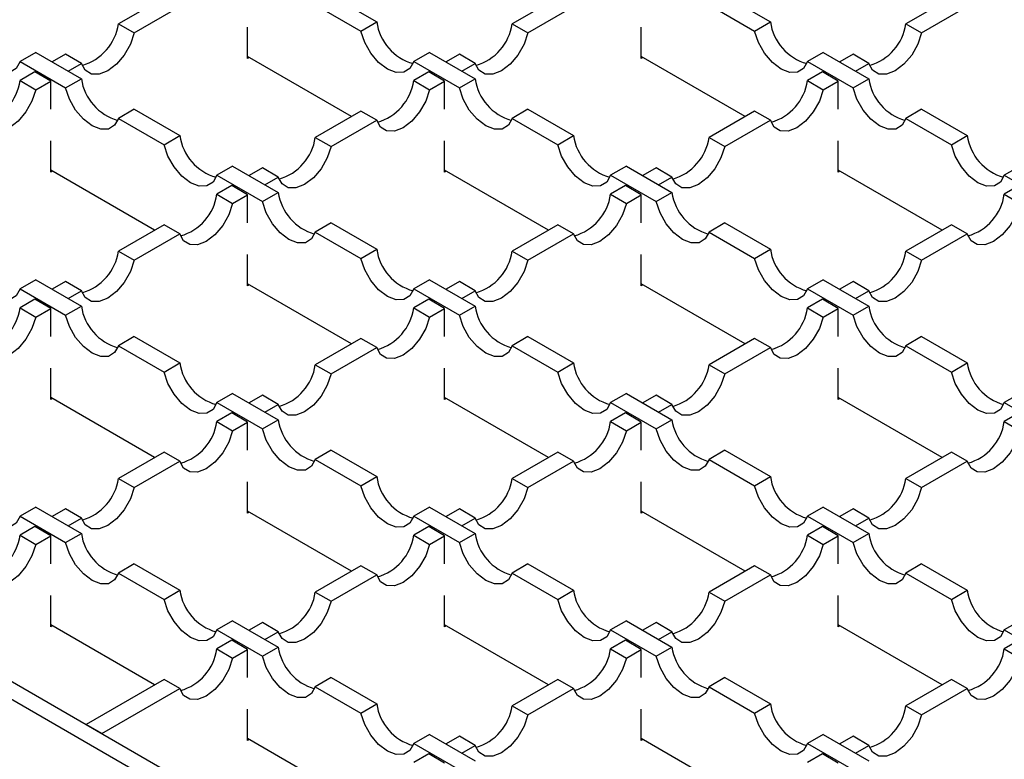
# Model space of a CAD drawing. Units: millimetres. Extents: x 0 to 420, y 0 to 297.
# Drawn here: x 86 to 103, y 27 to 40 of the extents above; entities that cross this region are included whole.
import ezdxf

# ---------------------------------------------------------------- set-up
doc = ezdxf.new("R2010")
doc.units = ezdxf.units.MM

msp = doc.modelspace()

# ---------------------------------------------------------------- linework, layer by layer
at = {"color": 7, "linetype": 'Continuous', "lineweight": 25}
for p, q in [((35.3404, 56.9253), (103.152, 17.7785)), ((102.8691, 17.6152), (35.0576, 56.762)), ((88.1819, 40.2825), (87.3629, 39.8096)), ((90.8984, 40.1519), (91.7175, 39.679)), ((91.1812, 40.3151), (92.0003, 39.8423)), ((95.253, 40.2825), (94.4339, 39.8096)), ((97.9695, 40.1519), (98.7886, 39.679)), ((98.2523, 40.3151), (99.0714, 39.8423)), ((102.3241, 40.2825), (101.505, 39.8096)), ((87.6457, 39.6464), (88.4648, 40.1192)), ((94.7168, 39.6464), (95.5359, 40.1192)), ((101.7878, 39.6464), (102.6069, 40.1192)), ((87.3629, 39.8096), (87.6457, 39.6464)), ((91.7175, 39.679), (92.0003, 39.8423)), ((94.4339, 39.8096), (94.7168, 39.6464)), ((98.7886, 39.679), (99.0714, 39.8423)), ((101.505, 39.8096), (101.7878, 39.6464)), ((89.6816, 39.1886), (89.6816, 39.7485)), ((96.7527, 39.1886), (96.7527, 39.7485)), ((85.8779, 39.2946), (85.5951, 39.1314)), ((85.8779, 39.2946), (86.697, 38.8218)), ((86.4142, 39.262), (86.1744, 39.1235)), ((86.697, 39.0987), (86.4142, 39.262)), ((92.949, 39.2946), (92.6662, 39.1314)), ((92.949, 39.2946), (93.7681, 38.8218)), ((93.4852, 39.262), (93.2454, 39.1235)), ((93.7681, 39.0987), (93.4852, 39.262)), ((100.0201, 39.2946), (99.7372, 39.1314)), ((100.0201, 39.2946), (100.8392, 38.8218)), ((100.5563, 39.262), (100.3165, 39.1235)), ((100.8392, 39.0987), (100.5563, 39.262)), ((85.5951, 39.1314), (86.4142, 38.6585)), ((86.4572, 38.9602), (86.697, 39.0987)), ((91.5481, 38.1437), (89.6816, 39.2212)), ((89.7099, 39.2049), (89.6816, 39.1886)), ((92.6662, 39.1314), (93.4852, 38.6585)), ((93.5283, 38.9602), (93.7681, 39.0987)), ((98.6192, 38.1437), (96.7527, 39.2212)), ((96.781, 39.2049), (96.7527, 39.1886)), ((99.7372, 39.1314), (100.5563, 38.6585)), ((100.5993, 38.9602), (100.8392, 39.0987)), ((85.8632, 38.9439), (85.5951, 38.7891)), ((86.1461, 38.7806), (85.8632, 38.9439)), ((92.9343, 38.9439), (92.6662, 38.7891)), ((93.2171, 38.7806), (92.9343, 38.9439)), ((100.0054, 38.9439), (99.7372, 38.7891)), ((100.2882, 38.7806), (100.0054, 38.9439)), ((85.5951, 38.7891), (85.8779, 38.6258)), ((85.8779, 38.6258), (86.1461, 38.7806)), ((86.1461, 38.2778), (86.1461, 38.7806)), ((86.4142, 38.6585), (86.697, 38.8218)), ((92.6662, 38.7891), (92.949, 38.6258)), ((92.949, 38.6258), (93.2171, 38.7806)), ((93.2171, 38.2778), (93.2171, 38.7806)), ((93.4852, 38.6585), (93.7681, 38.8218)), ((99.7372, 38.7891), (100.0201, 38.6258)), ((100.0201, 38.6258), (100.2882, 38.7806)), ((100.2882, 38.2778), (100.2882, 38.7806)), ((100.5563, 38.6585), (100.8392, 38.8218)), ((87.6457, 38.2741), (87.3629, 38.1108)), ((87.6457, 38.2741), (88.4648, 37.8013)), ((91.7175, 38.2415), (90.8984, 37.7686)), ((92.0003, 38.0782), (91.7175, 38.2415)), ((94.7168, 38.2741), (94.4339, 38.1108)), ((94.7168, 38.2741), (95.5359, 37.8013)), ((98.7886, 38.2415), (97.9695, 37.7686)), ((99.0714, 38.0782), (98.7886, 38.2415)), ((101.7878, 38.2741), (101.505, 38.1108)), ((101.7878, 38.2741), (102.6069, 37.8013)), ((87.3629, 38.1108), (88.1819, 37.638)), ((91.1812, 37.6053), (92.0003, 38.0782)), ((94.4339, 38.1108), (95.253, 37.638)), ((98.2523, 37.6053), (99.0714, 38.0782)), ((101.505, 38.1108), (102.3241, 37.638)), ((86.1461, 37.1475), (86.1461, 37.7075)), ((88.1819, 37.638), (88.4648, 37.8013)), ((90.8984, 37.7686), (91.1812, 37.6053)), ((93.2171, 37.1475), (93.2171, 37.7075)), ((95.253, 37.638), (95.5359, 37.8013)), ((97.9695, 37.7686), (98.2523, 37.6053)), ((100.2882, 37.1475), (100.2882, 37.7075)), ((102.3241, 37.638), (102.6069, 37.8013)), ((88.0126, 36.1027), (86.1461, 37.1802)), ((86.1744, 37.1639), (86.1461, 37.1475)), ((89.4135, 37.2536), (89.1306, 37.0903)), ((89.4135, 37.2536), (90.2326, 36.7808)), ((89.9497, 37.221), (89.7099, 37.0825)), ((90.2326, 37.0577), (89.9497, 37.221)), ((95.0837, 36.1027), (93.2171, 37.1802)), ((93.2454, 37.1639), (93.2171, 37.1475)), ((96.4845, 37.2536), (96.2017, 37.0903)), ((96.4845, 37.2536), (97.3036, 36.7808)), ((97.0208, 37.221), (96.781, 37.0825)), ((97.3036, 37.0577), (97.0208, 37.221)), ((102.1547, 36.1027), (100.2882, 37.1802)), ((100.3165, 37.1639), (100.2882, 37.1475)), ((103.5556, 37.2536), (103.2728, 37.0903)), ((89.1306, 37.0903), (89.9497, 36.6175)), ((89.9927, 36.9192), (90.2326, 37.0577)), ((96.2017, 37.0903), (97.0208, 36.6175)), ((97.0638, 36.9192), (97.3036, 37.0577)), ((103.2728, 37.0903), (104.0919, 36.6175)), ((89.3988, 36.9029), (89.1306, 36.7481)), ((89.6816, 36.7396), (89.3988, 36.9029)), ((96.4698, 36.9029), (96.2017, 36.7481)), ((96.7527, 36.7396), (96.4698, 36.9029)), ((103.5409, 36.9029), (103.2728, 36.7481)), ((89.1306, 36.7481), (89.4135, 36.5848)), ((89.4135, 36.5848), (89.6816, 36.7396)), ((89.6816, 36.2368), (89.6816, 36.7396)), ((89.9497, 36.6175), (90.2326, 36.7808)), ((96.2017, 36.7481), (96.4845, 36.5848)), ((96.4845, 36.5848), (96.7527, 36.7396)), ((96.7527, 36.2368), (96.7527, 36.7396)), ((97.0208, 36.6175), (97.3036, 36.7808)), ((103.2728, 36.7481), (103.5556, 36.5848)), ((88.1819, 36.2004), (87.3629, 35.7276)), ((88.4648, 36.0372), (88.1819, 36.2004)), ((91.1812, 36.2331), (90.8984, 36.0698)), ((91.1812, 36.2331), (92.0003, 35.7603)), ((95.253, 36.2004), (94.4339, 35.7276)), ((95.5359, 36.0372), (95.253, 36.2004)), ((98.2523, 36.2331), (97.9695, 36.0698)), ((98.2523, 36.2331), (99.0714, 35.7603)), ((102.3241, 36.2004), (101.505, 35.7276)), ((102.6069, 36.0372), (102.3241, 36.2004)), ((87.6457, 35.5643), (88.4648, 36.0372)), ((90.8984, 36.0698), (91.7175, 35.597)), ((94.7168, 35.5643), (95.5359, 36.0372)), ((97.9695, 36.0698), (98.7886, 35.597)), ((101.7878, 35.5643), (102.6069, 36.0372)), ((87.3629, 35.7276), (87.6457, 35.5643)), ((91.7175, 35.597), (92.0003, 35.7603)), ((94.4339, 35.7276), (94.7168, 35.5643)), ((98.7886, 35.597), (99.0714, 35.7603)), ((101.505, 35.7276), (101.7878, 35.5643)), ((89.6816, 35.1065), (89.6816, 35.6665)), ((96.7527, 35.1065), (96.7527, 35.6665)), ((85.8779, 35.2126), (85.5951, 35.0493)), ((85.8779, 35.2126), (86.697, 34.7397)), ((92.949, 35.2126), (92.6662, 35.0493)), ((92.949, 35.2126), (93.7681, 34.7397)), ((100.0201, 35.2126), (99.7372, 35.0493)), ((100.0201, 35.2126), (100.8392, 34.7397)), ((85.5951, 35.0493), (86.4142, 34.5765)), ((86.4142, 35.1799), (86.1744, 35.0415)), ((86.697, 35.0167), (86.4142, 35.1799)), ((86.4572, 34.8782), (86.697, 35.0167)), ((91.5481, 34.0617), (89.6816, 35.1392)), ((89.7099, 35.1229), (89.6816, 35.1065)), ((92.6662, 35.0493), (93.4852, 34.5765)), ((93.4852, 35.1799), (93.2454, 35.0415)), ((93.7681, 35.0167), (93.4852, 35.1799)), ((93.5283, 34.8782), (93.7681, 35.0167)), ((98.6192, 34.0617), (96.7527, 35.1392)), ((96.781, 35.1229), (96.7527, 35.1065)), ((99.7372, 35.0493), (100.5563, 34.5765)), ((100.5563, 35.1799), (100.3165, 35.0415)), ((100.8392, 35.0167), (100.5563, 35.1799)), ((100.5993, 34.8782), (100.8392, 35.0167)), ((85.8632, 34.8619), (85.5951, 34.7071)), ((86.1461, 34.6986), (85.8632, 34.8619)), ((92.9343, 34.8619), (92.6662, 34.7071)), ((93.2171, 34.6986), (92.9343, 34.8619)), ((100.0054, 34.8619), (99.7372, 34.7071)), ((100.2882, 34.6986), (100.0054, 34.8619)), ((85.5951, 34.7071), (85.8779, 34.5438)), ((85.8779, 34.5438), (86.1461, 34.6986)), ((86.1461, 34.1958), (86.1461, 34.6986)), ((86.4142, 34.5765), (86.697, 34.7397)), ((92.6662, 34.7071), (92.949, 34.5438)), ((92.949, 34.5438), (93.2171, 34.6986)), ((93.2171, 34.1958), (93.2171, 34.6986)), ((93.4852, 34.5765), (93.7681, 34.7397)), ((99.7372, 34.7071), (100.0201, 34.5438)), ((100.0201, 34.5438), (100.2882, 34.6986)), ((100.2882, 34.1958), (100.2882, 34.6986)), ((100.5563, 34.5765), (100.8392, 34.7397)), ((87.6457, 34.1921), (87.3629, 34.0288)), ((87.6457, 34.1921), (88.4648, 33.7192)), ((91.7175, 34.1594), (90.8984, 33.6866)), ((92.0003, 33.9961), (91.7175, 34.1594)), ((94.7168, 34.1921), (94.4339, 34.0288)), ((94.7168, 34.1921), (95.5359, 33.7192)), ((98.7886, 34.1594), (97.9695, 33.6866)), ((99.0714, 33.9961), (98.7886, 34.1594)), ((101.7878, 34.1921), (101.505, 34.0288)), ((101.7878, 34.1921), (102.6069, 33.7192)), ((87.3629, 34.0288), (88.1819, 33.556)), ((91.1812, 33.5233), (92.0003, 33.9961)), ((94.4339, 34.0288), (95.253, 33.556)), ((98.2523, 33.5233), (99.0714, 33.9961)), ((101.505, 34.0288), (102.3241, 33.556)), ((86.1461, 33.0655), (86.1461, 33.6254)), ((88.1819, 33.556), (88.4648, 33.7192)), ((90.8984, 33.6866), (91.1812, 33.5233)), ((93.2171, 33.0655), (93.2171, 33.6254)), ((95.253, 33.556), (95.5359, 33.7192)), ((97.9695, 33.6866), (98.2523, 33.5233)), ((100.2882, 33.0655), (100.2882, 33.6254)), ((102.3241, 33.556), (102.6069, 33.7192)), ((88.0126, 32.0206), (86.1461, 33.0982)), ((86.1744, 33.0818), (86.1461, 33.0655)), ((89.4135, 33.1716), (89.1306, 33.0083)), ((89.4135, 33.1716), (90.2326, 32.6987)), ((89.9497, 33.1389), (89.7099, 33.0005)), ((90.2326, 32.9756), (89.9497, 33.1389)), ((95.0837, 32.0206), (93.2171, 33.0982)), ((93.2454, 33.0818), (93.2171, 33.0655)), ((96.4845, 33.1716), (96.2017, 33.0083)), ((96.4845, 33.1716), (97.3036, 32.6987)), ((97.0208, 33.1389), (96.781, 33.0005)), ((97.3036, 32.9756), (97.0208, 33.1389)), ((102.1547, 32.0206), (100.2882, 33.0982)), ((100.3165, 33.0818), (100.2882, 33.0655)), ((103.5556, 33.1716), (103.2728, 33.0083)), ((89.1306, 33.0083), (89.9497, 32.5354)), ((89.9927, 32.8372), (90.2326, 32.9756)), ((96.2017, 33.0083), (97.0208, 32.5354)), ((97.0638, 32.8372), (97.3036, 32.9756)), ((103.2728, 33.0083), (104.0919, 32.5354)), ((89.3988, 32.8208), (89.1306, 32.6661)), ((89.6816, 32.6576), (89.3988, 32.8208)), ((96.4698, 32.8208), (96.2017, 32.6661)), ((96.7527, 32.6576), (96.4698, 32.8208)), ((103.5409, 32.8208), (103.2728, 32.6661)), ((89.1306, 32.6661), (89.4135, 32.5028)), ((89.4135, 32.5028), (89.6816, 32.6576)), ((89.6816, 32.1548), (89.6816, 32.6576)), ((89.9497, 32.5354), (90.2326, 32.6987)), ((96.2017, 32.6661), (96.4845, 32.5028)), ((96.4845, 32.5028), (96.7527, 32.6576)), ((96.7527, 32.1548), (96.7527, 32.6576)), ((97.0208, 32.5354), (97.3036, 32.6987)), ((103.2728, 32.6661), (103.5556, 32.5028)), ((88.1819, 32.1184), (87.3629, 31.6456)), ((88.4648, 31.9551), (88.1819, 32.1184)), ((91.1812, 32.1511), (90.8984, 31.9878)), ((91.1812, 32.1511), (92.0003, 31.6782)), ((95.253, 32.1184), (94.4339, 31.6456)), ((95.5359, 31.9551), (95.253, 32.1184)), ((98.2523, 32.1511), (97.9695, 31.9878)), ((98.2523, 32.1511), (99.0714, 31.6782)), ((102.3241, 32.1184), (101.505, 31.6456)), ((102.6069, 31.9551), (102.3241, 32.1184)), ((87.6457, 31.4823), (88.4648, 31.9551)), ((90.8984, 31.9878), (91.7175, 31.5149)), ((94.7168, 31.4823), (95.5359, 31.9551)), ((97.9695, 31.9878), (98.7886, 31.5149)), ((101.7878, 31.4823), (102.6069, 31.9551)), ((91.7175, 31.5149), (92.0003, 31.6782)), ((98.7886, 31.5149), (99.0714, 31.6782)), ((87.3629, 31.6456), (87.6457, 31.4823)), ((89.6816, 31.0245), (89.6816, 31.5844)), ((94.4339, 31.6456), (94.7168, 31.4823)), ((96.7527, 31.0245), (96.7527, 31.5844)), ((101.505, 31.6456), (101.7878, 31.4823)), ((85.8779, 31.1306), (85.5951, 30.9673)), ((85.8779, 31.1306), (86.697, 30.6577)), ((92.949, 31.1306), (92.6662, 30.9673)), ((92.949, 31.1306), (93.7681, 30.6577)), ((100.0201, 31.1306), (99.7372, 30.9673)), ((100.0201, 31.1306), (100.8392, 30.6577)), ((85.5951, 30.9673), (86.4142, 30.4944)), ((86.4142, 31.0979), (86.1744, 30.9594)), ((86.697, 30.9346), (86.4142, 31.0979)), ((91.5481, 29.9796), (89.6816, 31.0571)), ((89.7099, 31.0408), (89.6816, 31.0245)), ((92.6662, 30.9673), (93.4852, 30.4944)), ((93.4852, 31.0979), (93.2454, 30.9594)), ((93.7681, 30.9346), (93.4852, 31.0979)), ((98.6192, 29.9796), (96.7527, 31.0571)), ((96.781, 31.0408), (96.7527, 31.0245)), ((99.7372, 30.9673), (100.5563, 30.4944)), ((100.5563, 31.0979), (100.3165, 30.9594)), ((100.8392, 30.9346), (100.5563, 31.0979)), ((85.8632, 30.7798), (85.5951, 30.625)), ((86.1461, 30.6165), (85.8632, 30.7798)), ((86.4572, 30.7962), (86.697, 30.9346)), ((92.9343, 30.7798), (92.6662, 30.625)), ((93.2171, 30.6165), (92.9343, 30.7798)), ((93.5283, 30.7962), (93.7681, 30.9346)), ((100.0054, 30.7798), (99.7372, 30.625)), ((100.2882, 30.6165), (100.0054, 30.7798)), ((100.5993, 30.7962), (100.8392, 30.9346)), ((85.5951, 30.625), (85.8779, 30.4618)), ((85.8779, 30.4618), (86.1461, 30.6165)), ((86.1461, 30.1138), (86.1461, 30.6165)), ((86.4142, 30.4944), (86.697, 30.6577)), ((92.6662, 30.625), (92.949, 30.4618)), ((92.949, 30.4618), (93.2171, 30.6165)), ((93.2171, 30.1138), (93.2171, 30.6165)), ((93.4852, 30.4944), (93.7681, 30.6577)), ((99.7372, 30.625), (100.0201, 30.4618)), ((100.0201, 30.4618), (100.2882, 30.6165)), ((100.2882, 30.1138), (100.2882, 30.6165)), ((100.5563, 30.4944), (100.8392, 30.6577)), ((87.6457, 30.11), (87.3629, 29.9468)), ((87.6457, 30.11), (88.4648, 29.6372)), ((91.7175, 30.0774), (90.8984, 29.6045)), ((92.0003, 29.9141), (91.7175, 30.0774)), ((94.7168, 30.11), (94.4339, 29.9468)), ((94.7168, 30.11), (95.5359, 29.6372)), ((98.7886, 30.0774), (97.9695, 29.6045)), ((99.0714, 29.9141), (98.7886, 30.0774)), ((101.7878, 30.11), (101.505, 29.9468)), ((101.7878, 30.11), (102.6069, 29.6372)), ((87.3629, 29.9468), (88.1819, 29.4739)), ((91.1812, 29.4413), (92.0003, 29.9141)), ((94.4339, 29.9468), (95.253, 29.4739)), ((98.2523, 29.4413), (99.0714, 29.9141)), ((101.505, 29.9468), (102.3241, 29.4739)), ((86.1461, 28.9835), (86.1461, 29.5434)), ((88.1819, 29.4739), (88.4648, 29.6372)), ((90.8984, 29.6045), (91.1812, 29.4413)), ((93.2171, 28.9835), (93.2171, 29.5434)), ((95.253, 29.4739), (95.5359, 29.6372)), ((97.9695, 29.6045), (98.2523, 29.4413)), ((100.2882, 28.9835), (100.2882, 29.5434)), ((102.3241, 29.4739), (102.6069, 29.6372)), ((88.0126, 27.9386), (86.1461, 29.0161)), ((89.4135, 29.0895), (89.1306, 28.9263)), ((89.4135, 29.0895), (90.2326, 28.6167)), ((89.9497, 29.0569), (89.7099, 28.9184)), ((90.2326, 28.8936), (89.9497, 29.0569)), ((95.0837, 27.9386), (93.2171, 29.0161)), ((96.4845, 29.0895), (96.2017, 28.9263)), ((96.4845, 29.0895), (97.3036, 28.6167)), ((97.0208, 29.0569), (96.781, 28.9184)), ((97.3036, 28.8936), (97.0208, 29.0569)), ((102.1547, 27.9386), (100.2882, 29.0161)), ((103.5556, 29.0895), (103.2728, 28.9263)), ((86.1744, 28.9998), (86.1461, 28.9835)), ((89.1306, 28.9263), (89.9497, 28.4534)), ((89.9927, 28.7551), (90.2326, 28.8936)), ((93.2454, 28.9998), (93.2171, 28.9835)), ((96.2017, 28.9263), (97.0208, 28.4534)), ((97.0638, 28.7551), (97.3036, 28.8936)), ((100.3165, 28.9998), (100.2882, 28.9835)), ((103.2728, 28.9263), (104.0919, 28.4534)), ((89.3988, 28.7388), (89.1306, 28.584)), ((89.6816, 28.5755), (89.3988, 28.7388)), ((96.4698, 28.7388), (96.2017, 28.584)), ((96.7527, 28.5755), (96.4698, 28.7388)), ((103.5409, 28.7388), (103.2728, 28.584)), ((89.1306, 28.584), (89.4135, 28.4207)), ((89.4135, 28.4207), (89.6816, 28.5755)), ((89.6816, 28.0727), (89.6816, 28.5755)), ((89.9497, 28.4534), (90.2326, 28.6167)), ((96.2017, 28.584), (96.4845, 28.4207)), ((96.4845, 28.4207), (96.7527, 28.5755)), ((96.7527, 28.0727), (96.7527, 28.5755)), ((97.0208, 28.4534), (97.3036, 28.6167)), ((103.2728, 28.584), (103.5556, 28.4207)), ((88.1819, 28.0364), (86.7825, 27.2285)), ((88.4648, 27.8731), (88.1819, 28.0364)), ((91.1812, 28.069), (90.8984, 27.9057)), ((91.1812, 28.069), (92.0003, 27.5962)), ((95.253, 28.0364), (94.4339, 27.5635)), ((95.5359, 27.8731), (95.253, 28.0364)), ((98.2523, 28.069), (97.9695, 27.9057)), ((98.2523, 28.069), (99.0714, 27.5962)), ((102.3241, 28.0364), (101.505, 27.5635)), ((102.6069, 27.8731), (102.3241, 28.0364)), ((87.0653, 27.0652), (88.4648, 27.8731)), ((90.8984, 27.9057), (91.7175, 27.4329)), ((94.7168, 27.4002), (95.5359, 27.8731)), ((97.9695, 27.9057), (98.7886, 27.4329)), ((101.7878, 27.4002), (102.6069, 27.8731)), ((91.7175, 27.4329), (92.0003, 27.5962)), ((98.7886, 27.4329), (99.0714, 27.5962)), ((89.6816, 26.9424), (89.6816, 27.5024)), ((94.4339, 27.5635), (94.7168, 27.4002)), ((96.7527, 26.9424), (96.7527, 27.5024)), ((101.505, 27.5635), (101.7878, 27.4002)), ((87.0653, 27.0652), (86.7825, 27.2285)), ((91.5481, 25.8976), (89.6816, 26.9751)), ((89.7099, 26.9588), (89.6816, 26.9424)), ((92.949, 27.0485), (92.6662, 26.8852)), ((92.6662, 26.8852), (93.4852, 26.4124)), ((92.949, 27.0485), (93.7681, 26.5757)), ((93.4852, 27.0159), (93.2454, 26.8774)), ((93.7681, 26.8526), (93.4852, 27.0159)), ((98.6192, 25.8976), (96.7527, 26.9751)), ((96.781, 26.9588), (96.7527, 26.9424)), ((100.0201, 27.0485), (99.7372, 26.8852)), ((99.7372, 26.8852), (100.5563, 26.4124)), ((100.0201, 27.0485), (100.8392, 26.5757)), ((100.5563, 27.0159), (100.3165, 26.8774)), ((100.8392, 26.8526), (100.5563, 27.0159)), ((93.5283, 26.7141), (93.7681, 26.8526)), ((100.5993, 26.7141), (100.8392, 26.8526)), ((92.9343, 26.6978), (92.6662, 26.543)), ((93.2171, 26.5345), (92.9343, 26.6978)), ((100.0054, 26.6978), (99.7372, 26.543)), ((100.2882, 26.5345), (100.0054, 26.6978))]:
    msp.add_line(p, q, dxfattribs=at)
at = {"color": 7, "linetype": 'Continuous', "lineweight": 25, "flags": 128}
for points in [[(85.5951, 39.1314), (85.5265, 39.0068), (85.4166, 38.9394), (85.2766, 38.936), (85.1208, 38.9969), (84.9649, 39.1159), (84.825, 39.281), (84.7151, 39.4753), (84.6464, 39.679)], [(87.6457, 39.6464), (87.5771, 39.4426), (87.4672, 39.2483), (87.3272, 39.0833), (87.1714, 38.9643), (87.0155, 38.9034), (86.8756, 38.9068), (86.7657, 38.9742), (86.697, 39.0987)], [(92.6662, 39.1314), (92.5975, 39.0068), (92.4876, 38.9394), (92.3476, 38.936), (92.1918, 38.9969), (92.036, 39.1159), (91.896, 39.281), (91.7861, 39.4753), (91.7175, 39.679)], [(94.7168, 39.6464), (94.6481, 39.4426), (94.5382, 39.2483), (94.3983, 39.0833), (94.2424, 38.9643), (94.0866, 38.9034), (93.9466, 38.9068), (93.8367, 38.9742), (93.7681, 39.0987)], [(99.7372, 39.1314), (99.6686, 39.0068), (99.5587, 38.9394), (99.4187, 38.936), (99.2629, 38.9969), (99.1071, 39.1159), (98.9671, 39.281), (98.8572, 39.4753), (98.7886, 39.679)], [(101.7878, 39.6464), (101.7192, 39.4426), (101.6093, 39.2483), (101.4693, 39.0833), (101.3135, 38.9643), (101.1577, 38.9034), (101.0177, 38.9068), (100.9078, 38.9742), (100.8392, 39.0987)], [(85.8779, 38.6258), (85.8093, 38.4221), (85.6994, 38.2278), (85.5594, 38.0628), (85.4036, 37.9437), (85.2478, 37.8829), (85.1078, 37.8863), (84.9979, 37.9537), (84.9293, 38.0782)], [(87.3629, 38.1108), (87.2942, 37.9863), (87.1843, 37.9189), (87.0443, 37.9155), (86.8885, 37.9764), (86.7327, 38.0954), (86.5927, 38.2605), (86.4828, 38.4547), (86.4142, 38.6585)], [(92.949, 38.6258), (92.8804, 38.4221), (92.7705, 38.2278), (92.6305, 38.0628), (92.4747, 37.9437), (92.3188, 37.8829), (92.1789, 37.8863), (92.069, 37.9537), (92.0003, 38.0782)], [(94.4339, 38.1108), (94.3653, 37.9863), (94.2554, 37.9189), (94.1154, 37.9155), (93.9596, 37.9764), (93.8038, 38.0954), (93.6638, 38.2605), (93.5539, 38.4547), (93.4852, 38.6585)], [(100.0201, 38.6258), (99.9514, 38.4221), (99.8415, 38.2278), (99.7016, 38.0628), (99.5457, 37.9437), (99.3899, 37.8829), (99.2499, 37.8863), (99.14, 37.9537), (99.0714, 38.0782)], [(101.505, 38.1108), (101.4364, 37.9863), (101.3265, 37.9189), (101.1865, 37.9155), (101.0307, 37.9764), (100.8748, 38.0954), (100.7349, 38.2605), (100.625, 38.4547), (100.5563, 38.6585)], [(89.1306, 37.0903), (89.062, 36.9658), (88.9521, 36.8984), (88.8121, 36.895), (88.6563, 36.9559), (88.5005, 37.0749), (88.3605, 37.24), (88.2506, 37.4342), (88.1819, 37.638)], [(91.1812, 37.6053), (91.1126, 37.4016), (91.0027, 37.2073), (90.8627, 37.0423), (90.7069, 36.9232), (90.5511, 36.8623), (90.4111, 36.8658), (90.3012, 36.9332), (90.2326, 37.0577)], [(96.2017, 37.0903), (96.1331, 36.9658), (96.0232, 36.8984), (95.8832, 36.895), (95.7274, 36.9559), (95.5715, 37.0749), (95.4316, 37.24), (95.3217, 37.4342), (95.253, 37.638)], [(98.2523, 37.6053), (98.1837, 37.4016), (98.0738, 37.2073), (97.9338, 37.0423), (97.778, 36.9232), (97.6221, 36.8623), (97.4822, 36.8658), (97.3723, 36.9332), (97.3036, 37.0577)], [(103.2728, 37.0903), (103.2041, 36.9658), (103.0942, 36.8984), (102.9543, 36.895), (102.7984, 36.9559), (102.6426, 37.0749), (102.5026, 37.24), (102.3927, 37.4342), (102.3241, 37.638)], [(90.8984, 36.0698), (90.8298, 35.9453), (90.7199, 35.8779), (90.5799, 35.8745), (90.4241, 35.9354), (90.2682, 36.0544), (90.1283, 36.2194), (90.0184, 36.4137), (89.9497, 36.6175)], [(97.9695, 36.0698), (97.9008, 35.9453), (97.7909, 35.8779), (97.651, 35.8745), (97.4951, 35.9354), (97.3393, 36.0544), (97.1993, 36.2194), (97.0894, 36.4137), (97.0208, 36.6175)], [(89.4135, 36.5848), (89.3448, 36.3811), (89.2349, 36.1868), (89.095, 36.0217), (88.9391, 35.9027), (88.7833, 35.8418), (88.6433, 35.8453), (88.5334, 35.9127), (88.4648, 36.0372)], [(96.4845, 36.5848), (96.4159, 36.3811), (96.306, 36.1868), (96.166, 36.0217), (96.0102, 35.9027), (95.8544, 35.8418), (95.7144, 35.8453), (95.6045, 35.9127), (95.5359, 36.0372)], [(103.5556, 36.5848), (103.487, 36.3811), (103.3771, 36.1868), (103.2371, 36.0217), (103.0813, 35.9027), (102.9254, 35.8418), (102.7855, 35.8453), (102.6756, 35.9127), (102.6069, 36.0372)], [(85.5951, 35.0493), (85.5265, 34.9248), (85.4166, 34.8574), (85.2766, 34.854), (85.1208, 34.9149), (84.9649, 35.0339), (84.825, 35.1989), (84.7151, 35.3932), (84.6464, 35.597)], [(87.6457, 35.5643), (87.5771, 35.3606), (87.4672, 35.1663), (87.3272, 35.0012), (87.1714, 34.8822), (87.0155, 34.8213), (86.8756, 34.8247), (86.7657, 34.8921), (86.697, 35.0167)], [(92.6662, 35.0493), (92.5975, 34.9248), (92.4876, 34.8574), (92.3476, 34.854), (92.1918, 34.9149), (92.036, 35.0339), (91.896, 35.1989), (91.7861, 35.3932), (91.7175, 35.597)], [(94.7168, 35.5643), (94.6481, 35.3606), (94.5382, 35.1663), (94.3983, 35.0012), (94.2424, 34.8822), (94.0866, 34.8213), (93.9466, 34.8247), (93.8367, 34.8921), (93.7681, 35.0167)], [(99.7372, 35.0493), (99.6686, 34.9248), (99.5587, 34.8574), (99.4187, 34.854), (99.2629, 34.9149), (99.1071, 35.0339), (98.9671, 35.1989), (98.8572, 35.3932), (98.7886, 35.597)], [(101.7878, 35.5643), (101.7192, 35.3606), (101.6093, 35.1663), (101.4693, 35.0012), (101.3135, 34.8822), (101.1577, 34.8213), (101.0177, 34.8247), (100.9078, 34.8921), (100.8392, 35.0167)], [(85.8779, 34.5438), (85.8093, 34.34), (85.6994, 34.1458), (85.5594, 33.9807), (85.4036, 33.8617), (85.2478, 33.8008), (85.1078, 33.8042), (84.9979, 33.8716), (84.9293, 33.9961)], [(87.3629, 34.0288), (87.2942, 33.9043), (87.1843, 33.8369), (87.0443, 33.8335), (86.8885, 33.8944), (86.7327, 34.0134), (86.5927, 34.1784), (86.4828, 34.3727), (86.4142, 34.5765)], [(92.949, 34.5438), (92.8804, 34.34), (92.7705, 34.1458), (92.6305, 33.9807), (92.4747, 33.8617), (92.3188, 33.8008), (92.1789, 33.8042), (92.069, 33.8716), (92.0003, 33.9961)], [(94.4339, 34.0288), (94.3653, 33.9043), (94.2554, 33.8369), (94.1154, 33.8335), (93.9596, 33.8944), (93.8038, 34.0134), (93.6638, 34.1784), (93.5539, 34.3727), (93.4852, 34.5765)], [(100.0201, 34.5438), (99.9514, 34.34), (99.8415, 34.1458), (99.7016, 33.9807), (99.5457, 33.8617), (99.3899, 33.8008), (99.2499, 33.8042), (99.14, 33.8716), (99.0714, 33.9961)], [(101.505, 34.0288), (101.4364, 33.9043), (101.3265, 33.8369), (101.1865, 33.8335), (101.0307, 33.8944), (100.8748, 34.0134), (100.7349, 34.1784), (100.625, 34.3727), (100.5563, 34.5765)], [(89.1306, 33.0083), (89.062, 32.8838), (88.9521, 32.8164), (88.8121, 32.813), (88.6563, 32.8739), (88.5005, 32.9929), (88.3605, 33.1579), (88.2506, 33.3522), (88.1819, 33.556)], [(91.1812, 33.5233), (91.1126, 33.3195), (91.0027, 33.1253), (90.8627, 32.9602), (90.7069, 32.8412), (90.5511, 32.7803), (90.4111, 32.7837), (90.3012, 32.8511), (90.2326, 32.9756)], [(96.2017, 33.0083), (96.1331, 32.8838), (96.0232, 32.8164), (95.8832, 32.813), (95.7274, 32.8739), (95.5715, 32.9929), (95.4316, 33.1579), (95.3217, 33.3522), (95.253, 33.556)], [(98.2523, 33.5233), (98.1837, 33.3195), (98.0738, 33.1253), (97.9338, 32.9602), (97.778, 32.8412), (97.6221, 32.7803), (97.4822, 32.7837), (97.3723, 32.8511), (97.3036, 32.9756)], [(103.2728, 33.0083), (103.2041, 32.8838), (103.0942, 32.8164), (102.9543, 32.813), (102.7984, 32.8739), (102.6426, 32.9929), (102.5026, 33.1579), (102.3927, 33.3522), (102.3241, 33.556)], [(89.4135, 32.5028), (89.3448, 32.299), (89.2349, 32.1047), (89.095, 31.9397), (88.9391, 31.8207), (88.7833, 31.7598), (88.6433, 31.7632), (88.5334, 31.8306), (88.4648, 31.9551)], [(90.8984, 31.9878), (90.8298, 31.8633), (90.7199, 31.7959), (90.5799, 31.7925), (90.4241, 31.8533), (90.2682, 31.9724), (90.1283, 32.1374), (90.0184, 32.3317), (89.9497, 32.5354)], [(96.4845, 32.5028), (96.4159, 32.299), (96.306, 32.1047), (96.166, 31.9397), (96.0102, 31.8207), (95.8544, 31.7598), (95.7144, 31.7632), (95.6045, 31.8306), (95.5359, 31.9551)], [(97.9695, 31.9878), (97.9008, 31.8633), (97.7909, 31.7959), (97.651, 31.7925), (97.4951, 31.8533), (97.3393, 31.9724), (97.1993, 32.1374), (97.0894, 32.3317), (97.0208, 32.5354)], [(103.5556, 32.5028), (103.487, 32.299), (103.3771, 32.1047), (103.2371, 31.9397), (103.0813, 31.8207), (102.9254, 31.7598), (102.7855, 31.7632), (102.6756, 31.8306), (102.6069, 31.9551)], [(85.5951, 30.9673), (85.5265, 30.8428), (85.4166, 30.7754), (85.2766, 30.7719), (85.1208, 30.8328), (84.9649, 30.9519), (84.825, 31.1169), (84.7151, 31.3112), (84.6464, 31.5149)], [(87.6457, 31.4823), (87.5771, 31.2785), (87.4672, 31.0842), (87.3272, 30.9192), (87.1714, 30.8002), (87.0155, 30.7393), (86.8756, 30.7427), (86.7657, 30.8101), (86.697, 30.9346)], [(92.6662, 30.9673), (92.5975, 30.8428), (92.4876, 30.7754), (92.3476, 30.7719), (92.1918, 30.8328), (92.036, 30.9519), (91.896, 31.1169), (91.7861, 31.3112), (91.7175, 31.5149)], [(94.7168, 31.4823), (94.6481, 31.2785), (94.5382, 31.0842), (94.3983, 30.9192), (94.2424, 30.8002), (94.0866, 30.7393), (93.9466, 30.7427), (93.8367, 30.8101), (93.7681, 30.9346)], [(99.7372, 30.9673), (99.6686, 30.8428), (99.5587, 30.7754), (99.4187, 30.7719), (99.2629, 30.8328), (99.1071, 30.9519), (98.9671, 31.1169), (98.8572, 31.3112), (98.7886, 31.5149)], [(101.7878, 31.4823), (101.7192, 31.2785), (101.6093, 31.0842), (101.4693, 30.9192), (101.3135, 30.8002), (101.1577, 30.7393), (101.0177, 30.7427), (100.9078, 30.8101), (100.8392, 30.9346)], [(85.8779, 30.4618), (85.8093, 30.258), (85.6994, 30.0637), (85.5594, 29.8987), (85.4036, 29.7797), (85.2478, 29.7188), (85.1078, 29.7222), (84.9979, 29.7896), (84.9293, 29.9141)], [(87.3629, 29.9468), (87.2942, 29.8223), (87.1843, 29.7549), (87.0443, 29.7514), (86.8885, 29.8123), (86.7327, 29.9313), (86.5927, 30.0964), (86.4828, 30.2907), (86.4142, 30.4944)], [(92.949, 30.4618), (92.8804, 30.258), (92.7705, 30.0637), (92.6305, 29.8987), (92.4747, 29.7797), (92.3188, 29.7188), (92.1789, 29.7222), (92.069, 29.7896), (92.0003, 29.9141)], [(94.4339, 29.9468), (94.3653, 29.8223), (94.2554, 29.7549), (94.1154, 29.7514), (93.9596, 29.8123), (93.8038, 29.9313), (93.6638, 30.0964), (93.5539, 30.2907), (93.4852, 30.4944)], [(100.0201, 30.4618), (99.9514, 30.258), (99.8415, 30.0637), (99.7016, 29.8987), (99.5457, 29.7797), (99.3899, 29.7188), (99.2499, 29.7222), (99.14, 29.7896), (99.0714, 29.9141)], [(101.505, 29.9468), (101.4364, 29.8223), (101.3265, 29.7549), (101.1865, 29.7514), (101.0307, 29.8123), (100.8748, 29.9313), (100.7349, 30.0964), (100.625, 30.2907), (100.5563, 30.4944)], [(89.1306, 28.9263), (89.062, 28.8017), (88.9521, 28.7343), (88.8121, 28.7309), (88.6563, 28.7918), (88.5005, 28.9108), (88.3605, 29.0759), (88.2506, 29.2702), (88.1819, 29.4739)], [(91.1812, 29.4413), (91.1126, 29.2375), (91.0027, 29.0432), (90.8627, 28.8782), (90.7069, 28.7592), (90.5511, 28.6983), (90.4111, 28.7017), (90.3012, 28.7691), (90.2326, 28.8936)], [(96.2017, 28.9263), (96.1331, 28.8017), (96.0232, 28.7343), (95.8832, 28.7309), (95.7274, 28.7918), (95.5715, 28.9108), (95.4316, 29.0759), (95.3217, 29.2702), (95.253, 29.4739)], [(98.2523, 29.4413), (98.1837, 29.2375), (98.0738, 29.0432), (97.9338, 28.8782), (97.778, 28.7592), (97.6221, 28.6983), (97.4822, 28.7017), (97.3723, 28.7691), (97.3036, 28.8936)], [(103.2728, 28.9263), (103.2041, 28.8017), (103.0942, 28.7343), (102.9543, 28.7309), (102.7984, 28.7918), (102.6426, 28.9108), (102.5026, 29.0759), (102.3927, 29.2702), (102.3241, 29.4739)], [(89.4135, 28.4207), (89.3448, 28.217), (89.2349, 28.0227), (89.095, 27.8577), (88.9391, 27.7386), (88.7833, 27.6777), (88.6433, 27.6812), (88.5334, 27.7486), (88.4648, 27.8731)], [(90.8984, 27.9057), (90.8298, 27.7812), (90.7199, 27.7138), (90.5799, 27.7104), (90.4241, 27.7713), (90.2682, 27.8903), (90.1283, 28.0554), (90.0184, 28.2496), (89.9497, 28.4534)], [(96.4845, 28.4207), (96.4159, 28.217), (96.306, 28.0227), (96.166, 27.8577), (96.0102, 27.7386), (95.8544, 27.6777), (95.7144, 27.6812), (95.6045, 27.7486), (95.5359, 27.8731)], [(97.9695, 27.9057), (97.9008, 27.7812), (97.7909, 27.7138), (97.651, 27.7104), (97.4951, 27.7713), (97.3393, 27.8903), (97.1993, 28.0554), (97.0894, 28.2496), (97.0208, 28.4534)], [(103.5556, 28.4207), (103.487, 28.217), (103.3771, 28.0227), (103.2371, 27.8577), (103.0813, 27.7386), (102.9254, 27.6777), (102.7855, 27.6812), (102.6756, 27.7486), (102.6069, 27.8731)], [(92.6662, 26.8852), (92.5975, 26.7607), (92.4876, 26.6933), (92.3476, 26.6899), (92.1918, 26.7508), (92.036, 26.8698), (91.896, 27.0349), (91.7861, 27.2291), (91.7175, 27.4329)], [(99.7372, 26.8852), (99.6686, 26.7607), (99.5587, 26.6933), (99.4187, 26.6899), (99.2629, 26.7508), (99.1071, 26.8698), (98.9671, 27.0349), (98.8572, 27.2291), (98.7886, 27.4329)], [(94.7168, 27.4002), (94.6481, 27.1965), (94.5382, 27.0022), (94.3983, 26.8372), (94.2424, 26.7181), (94.0866, 26.6572), (93.9466, 26.6607), (93.8367, 26.7281), (93.7681, 26.8526)], [(101.7878, 27.4002), (101.7192, 27.1965), (101.6093, 27.0022), (101.4693, 26.8372), (101.3135, 26.7181), (101.1577, 26.6572), (101.0177, 26.6607), (100.9078, 26.7281), (100.8392, 26.8526)]]:
    msp.add_lwpolyline(points, dxfattribs=at)
at = {"color": 7, "linetype": 'Continuous', "lineweight": 25}
for centre, start, end in [((86.46, 39.9404), 285.8943, 351.76167), ((92.9032, 39.973), 188.23833, 254.1057), ((93.531, 39.9404), 285.8943, 351.76167), ((99.9743, 39.973), 188.23833, 254.1057), ((100.6021, 39.9404), 285.8943, 351.76167), ((84.6922, 38.9199), 285.8943, 351.76167), ((87.5999, 38.9525), 188.23833, 254.1057), ((91.7633, 38.9199), 285.8943, 351.76167), ((94.671, 38.9525), 188.23833, 254.1057), ((98.8343, 38.9199), 285.8943, 351.76167), ((101.7421, 38.9525), 188.23833, 254.1057), ((89.3677, 37.932), 188.23833, 254.1057), ((89.9955, 37.8993), 285.8943, 351.76167), ((96.4388, 37.932), 188.23833, 254.1057), ((97.0666, 37.8993), 285.8943, 351.76167), ((103.5098, 37.932), 188.23833, 254.1057), ((88.2277, 36.8788), 285.8943, 351.76167), ((91.1355, 36.9115), 188.23833, 254.1057), ((95.2988, 36.8788), 285.8943, 351.76167), ((98.2065, 36.9115), 188.23833, 254.1057), ((102.3699, 36.8788), 285.8943, 351.76167), ((86.46, 35.8583), 285.8943, 351.76167), ((92.9032, 35.891), 188.23833, 254.1057), ((93.531, 35.8583), 285.8943, 351.76167), ((99.9743, 35.891), 188.23833, 254.1057), ((100.6021, 35.8583), 285.8943, 351.76167), ((84.6922, 34.8378), 285.8943, 351.76167), ((87.5999, 34.8705), 188.23833, 254.1057), ((91.7633, 34.8378), 285.8943, 351.76167), ((94.671, 34.8705), 188.23833, 254.1057), ((98.8343, 34.8378), 285.8943, 351.76167), ((101.7421, 34.8705), 188.23833, 254.1057), ((89.3677, 33.85), 188.23833, 254.1057), ((89.9955, 33.8173), 285.8943, 351.76167), ((96.4388, 33.85), 188.23833, 254.1057), ((97.0666, 33.8173), 285.8943, 351.76167), ((103.5098, 33.85), 188.23833, 254.1057), ((88.2277, 32.7968), 285.8943, 351.76167), ((91.1355, 32.8295), 188.23833, 254.1057), ((95.2988, 32.7968), 285.8943, 351.76167), ((98.2065, 32.8295), 188.23833, 254.1057), ((102.3699, 32.7968), 285.8943, 351.76167), ((92.9032, 31.8089), 188.23833, 254.1057), ((99.9743, 31.8089), 188.23833, 254.1057), ((86.46, 31.7763), 285.8943, 351.76167), ((93.531, 31.7763), 285.8943, 351.76167), ((100.6021, 31.7763), 285.8943, 351.76167), ((84.6922, 30.7558), 285.8943, 351.76167), ((87.5999, 30.7884), 188.23833, 254.1057), ((91.7633, 30.7558), 285.8943, 351.76167), ((94.671, 30.7884), 188.23833, 254.1057), ((98.8343, 30.7558), 285.8943, 351.76167), ((101.7421, 30.7884), 188.23833, 254.1057), ((89.3677, 29.7679), 188.23833, 254.1057), ((89.9955, 29.7353), 285.8943, 351.76167), ((96.4388, 29.7679), 188.23833, 254.1057), ((97.0666, 29.7353), 285.8943, 351.76167), ((103.5098, 29.7679), 188.23833, 254.1057), ((88.2277, 28.7148), 285.8943, 351.76167), ((91.1355, 28.7474), 188.23833, 254.1057), ((95.2988, 28.7148), 285.8943, 351.76167), ((98.2065, 28.7474), 188.23833, 254.1057), ((102.3699, 28.7148), 285.8943, 351.76167), ((92.9032, 27.7269), 188.23833, 254.1057), ((99.9743, 27.7269), 188.23833, 254.1057), ((93.531, 27.6942), 285.8943, 351.76167), ((100.6021, 27.6942), 285.8943, 351.76167)]:
    msp.add_arc(centre, 0.9123, start, end, dxfattribs=at)

doc.saveas('drawing.dxf')
